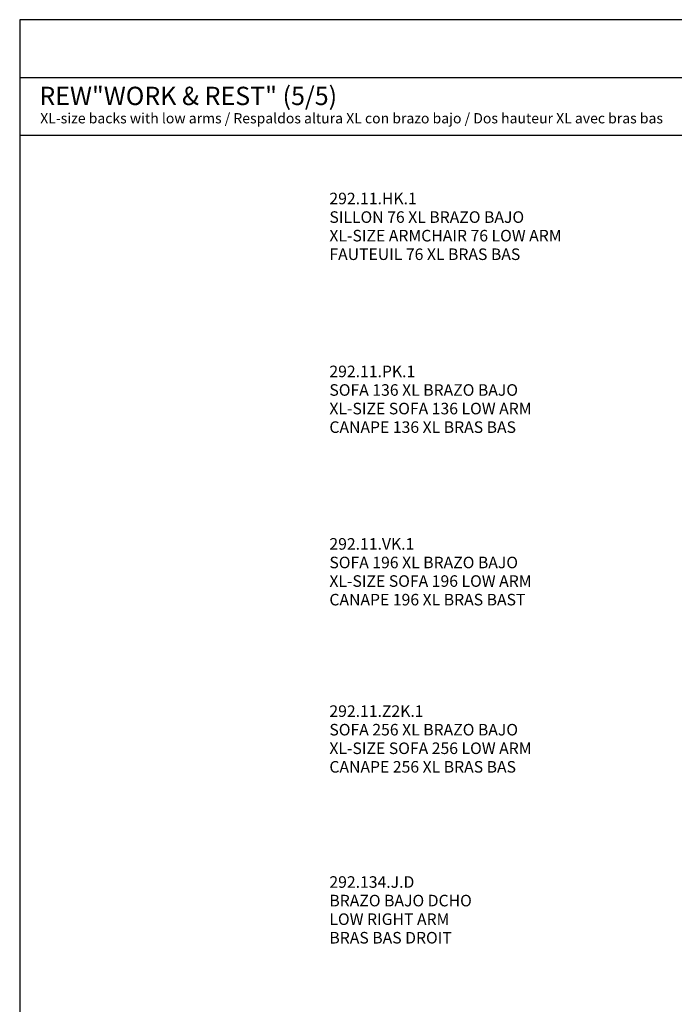
# Model space of a CAD drawing. Units: millimetres. Extents: x 0 to 2883, y -132 to 243.
# Drawn here: x 1326 to 1453, y 51 to 243 of the extents above; entities that cross this region are included whole.
import ezdxf

# ---------------------------------------------------------------- set-up
doc = ezdxf.new("R2010")
doc.units = ezdxf.units.MM
doc.header["$MEASUREMENT"] = 0

msp = doc.modelspace()

# ---------------------------------------------------------------- linework, layer by layer
for p, q in [((1325.79, 231.44), (1556.79, 231.44)), ((1325.79, 220.21), (1556.79, 220.21))]:
    msp.add_line(p, q)
msp.add_lwpolyline([(1325.79, -131.63), (1556.79, -131.63), (1556.79, 242.67), (1325.79, 242.67)], close=True)

# ---------------------------------------------------------------- texts
at = {"line_spacing_factor": 0.963855}
for s, insert, char_height, width, attachment_point in [('\\fVerdana;REW"WORK & REST" (5/5)', (1329.62, 227.83), 3.57, 68.4095, 4), ('\\fVerdana;XL-size backs with low arms / Respaldos altura XL con brazo bajo / Dos hauteur XL avec bras bas', (1329.79, 223.48), 2, 136.8182, 4), ('\\fMS Reference Sans Serif;292.11.HK.1\\PSILLON 76 XL BRAZO BAJO\\PXL-SIZE ARMCHAIR 76 LOW ARM\\PFAUTEUIL 76 XL BRAS BAS', (1386.08, 208.98), 2.25, 53.5179, 1), ('\\fMS Reference Sans Serif;292.11.PK.1\\PSOFA 136 XL BRAZO BAJO\\PXL-SIZE SOFA 136 LOW ARM\\PCANAPE 136 XL BRAS BAS', (1386.08, 175.32), 2.25, 47.0601, 1), ('\\fMS Reference Sans Serif;292.11.VK.1\\PSOFA 196 XL BRAZO BAJO\\PXL-SIZE SOFA 196 LOW ARM\\PCANAPE 196 XL BRAS BAST', (1386.08, 141.74), 2.25, 47.0601, 1), ('\\fMS Reference Sans Serif;292.11.Z2K.1\\PSOFA 256 XL BRAZO BAJO\\PXL-SIZE SOFA 256 LOW ARM\\PCANAPE 256 XL BRAS BAS', (1386.08, 109.19), 2.25, 47.0601, 1), ('\\fMS Reference Sans Serif;292.134.J.D\\PBRAZO BAJO DCHO\\PLOW RIGHT ARM\\PBRAS BAS DROIT', (1386.08, 75.92), 2.25, 32.099, 1)]:
    msp.add_mtext(s, dxfattribs=dict(at, insert=insert, char_height=char_height, width=width, attachment_point=attachment_point))

doc.saveas('drawing.dxf')
